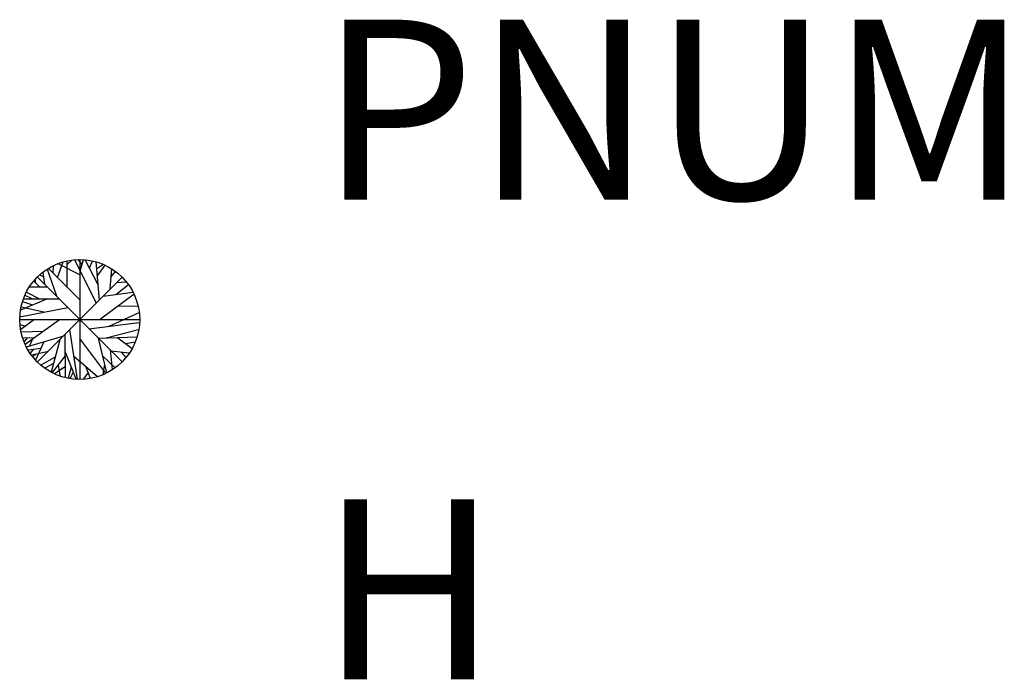
# Model space of a CAD drawing. Units: metres. Extents: x 1354.5 to 1362.71, y 137.5 to 143.
import ezdxf

# ---------------------------------------------------------------- set-up
doc = ezdxf.new("R2010")
doc.units = ezdxf.units.M
for name, color, linetype in [('X_VM_VM_HOEH_T_LP$_____$', 7, 'Continuous'), ('X_VM_VM_PNUM_T_LP$_____$', 7, 'Continuous'), ('X_VM_VM_SYMB_P___$gruen2', 92, 'Continuous')]:
    doc.layers.add(name, color=color, linetype=linetype)
doc.styles.add('CARLO_VM_Kursiv', font='simplex8.shx', dxfattribs={"oblique": 15})

msp = doc.modelspace()

# ---------------------------------------------------------------- linework, layer by layer
at = {"layer": 'X_VM_VM_SYMB_P___$gruen2', "linetype": 'ByBlock', "lineweight": -2}
for p, q in [((1354.8163, 140.8506), (1354.8618, 140.9804)), ((1354.8955, 140.9578), (1354.9337, 140.9955)), ((1354.897, 140.7679), (1354.8955, 140.9898)), ((1354.9557, 140.9973), (1355.1376, 140.64)), ((1355.0202, 140.9578), (1354.9879, 140.9992)), ((1355, 141), (1355, 140)), ((1355.0041, 140.9052), (1355.0305, 140.9973)), ((1355.1523, 140.7961), (1355.0452, 140.9973)), ((1355.0818, 140.9296), (1355.1068, 140.9879)), ((1355.164, 140.6625), (1355.1361, 140.9804)), ((1354.6916, 140.892), (1354.7062, 140.7961)), ((1354.7283, 140.9202), (1354.806, 140.6964)), ((1354.74, 140.9259), (1354.9982, 140.6682)), ((1354.7796, 140.8882), (1354.7811, 140.9484)), ((1354.8236, 140.9654), (1354.9997, 140.8751)), ((1355.142, 140.9259), (1355.1933, 140.9597)), ((1355.1479, 140.8638), (1355.2124, 140.9522)), ((1355.2638, 140.924), (1355.252, 140.7547)), ((1355.2594, 140.8544), (1355.299, 140.9014)), ((1354.6182, 140.8187), (1354.6622, 140.7754)), ((1354.6344, 140.8036), (1354.63, 140.8356)), ((1355.35, 140.85), (1354.65, 140.15)), ((1355.35, 140.15), (1354.65, 140.85)), ((1354.6652, 140.8713), (1354.696, 140.86)), ((1355.3092, 140.8092), (1355.3885, 140.813)), ((1354.5566, 140.7284), (1354.6652, 140.6738)), ((1354.5845, 140.7735), (1354.7268, 140.7735)), ((1355.1948, 140.6945), (1355.4442, 140.7284)), ((1355.3019, 140.7096), (1355.4075, 140.7923)), ((1354.7312, 140.6719), (1354.5067, 140.5779)), ((1354.5243, 140.6494), (1354.608, 140.623)), ((1354.5331, 140.6738), (1354.8266, 140.6738)), ((1354.5434, 140.7039), (1354.6021, 140.6757)), ((1355.453, 140.7114), (1355.1743, 140.5027)), ((1354.5023, 140.5234), (1354.8999, 140.6005)), ((1354.5111, 140.6061), (1354.7004, 140.5629)), ((1355.2447, 140.4444), (1355.4956, 140.5591)), ((1355.321, 140.6118), (1355.4853, 140.6136)), ((1354.5, 140.5), (1355.5, 140.5)), ((1354.6226, 140.4989), (1354.5082, 140.4161)), ((1354.5449, 140.2939), (1354.831, 140.5008)), ((1355.0774, 140.4237), (1355.497, 140.4763)), ((1354.5023, 140.4594), (1354.5478, 140.4444)), ((1354.5126, 140.3973), (1354.696, 140.403)), ((1354.9161, 140.4161), (1354.9791, 140.0024)), ((1355.2197, 140.3466), (1355.4912, 140.418)), ((1354.5243, 140.3466), (1354.6226, 140.3503)), ((1354.561, 140.3484), (1354.5375, 140.3165)), ((1354.5566, 140.2713), (1354.8603, 140.3616)), ((1354.6065, 140.339), (1354.5815, 140.2807)), ((1354.7004, 140.3127), (1354.6329, 140.1622)), ((1354.8339, 140.3315), (1354.762, 140.0607)), ((1354.8764, 140.3748), (1354.8779, 140.0193)), ((1354.9997, 140.3409), (1355.2153, 140.0513)), ((1355.1552, 140.3447), (1355.2227, 140.055)), ((1355.1567, 140.3447), (1355.478, 140.356)), ((1355.318, 140.3484), (1355.4369, 140.2582)), ((1355.3826, 140.2995), (1355.4633, 140.3146)), ((1354.6754, 140.2582), (1354.5713, 140.245)), ((1354.6124, 140.2487), (1354.5874, 140.2205)), ((1354.7297, 140.2299), (1354.5991, 140.2036)), ((1354.8779, 140.2318), (1354.9674, 140.0042)), ((1355.2535, 140.2487), (1355.2696, 140.0832)), ((1355.2623, 140.2393), (1355.4134, 140.2224)), ((1354.6358, 140.2111), (1354.6109, 140.1886)), ((1354.7943, 140.1848), (1354.6769, 140.119)), ((1354.8779, 140.198), (1354.7693, 140.0588)), ((1354.9483, 140.198), (1355.1493, 140.0249)), ((1355.1904, 140.1961), (1355.2946, 140.0964)), ((1355.3459, 140.2281), (1355.3841, 140.1829)), ((1354.7811, 140.134), (1354.7107, 140.0945)), ((1354.8779, 140.1058), (1354.7913, 140.0475)), ((1354.8207, 140.1208), (1354.8339, 140.0324)), ((1354.9293, 140.1039), (1354.9043, 140.0118)), ((1355.0496, 140.1114), (1355.0877, 140.0118)), ((1355.2065, 140.1265), (1355.1919, 140.0419)), ((1354.9469, 140.0607), (1354.9219, 140.0099)), ((1355.0701, 140.0569), (1355.032, 140.0042))]:
    msp.add_line(p, q, dxfattribs=at)
msp.add_circle((1355, 140.5), 0.5, dxfattribs=at)

# ---------------------------------------------------------------- texts
at = {"layer": 'X_VM_VM_HOEH_T_LP$_____$', "color": 0, "style": 'CARLO_VM_Kursiv', "oblique": 15, "flags": 1}
msp.add_attdef('H', (1357, 137.5), '', height=1.5, dxfattribs=at)
at = {"layer": 'X_VM_VM_PNUM_T_LP$_____$', "color": 0, "style": 'CARLO_VM_Kursiv', "oblique": 15, "flags": 1}
msp.add_attdef('PNUM', (1357, 141.5), '', height=1.5, dxfattribs=at)

doc.saveas('drawing.dxf')
